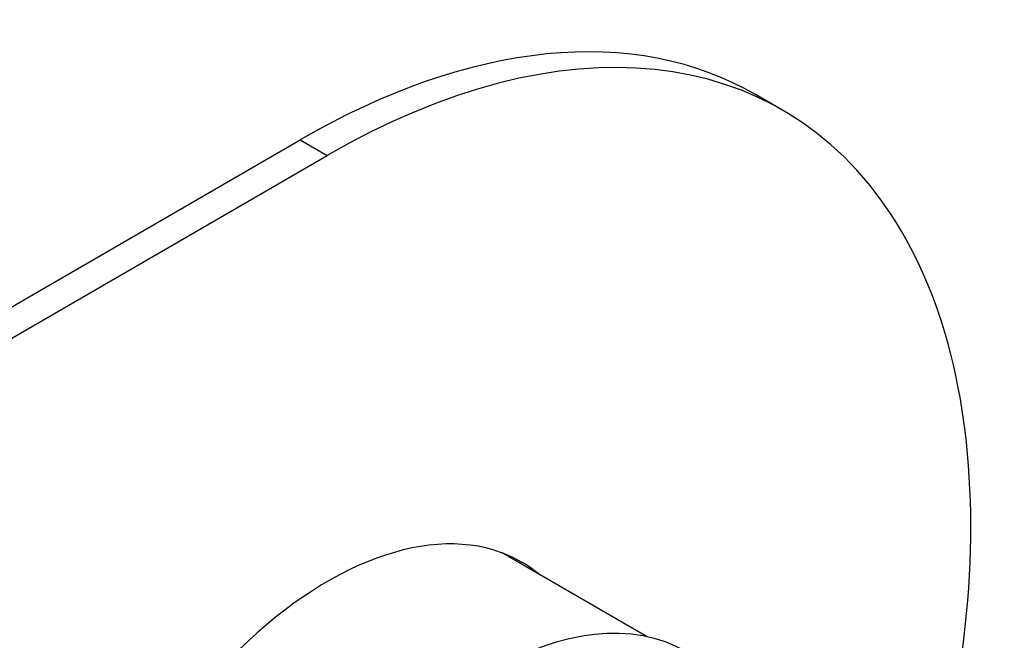
# Model space of a CAD drawing. Units: millimetres. Extents: x -513 to -26, y -46 to 451.
# Drawn here: x -106 to -55, y 89 to 121 of the extents above; entities that cross this region are included whole.
import ezdxf

# ---------------------------------------------------------------- set-up
doc = ezdxf.new("R2010")
doc.units = ezdxf.units.MM
for name, color, linetype in [('226020', 7, 'Continuous'), ('586028', 7, 'Continuous'), ('726073', 7, 'Continuous'), ('Default', 7, 'Continuous')]:
    doc.layers.add(name, color=color, linetype=linetype)

# ---------------------------------------------------------------- blocks, each defined once
blk = doc.blocks.new('SE3')
at = {"layer": '226020', "color": 7, "linetype": 'Continuous'}
blk.add_ellipse((-81.433, 70.621), major_axis=(-10.25, -17.754), ratio=0.57735, start_param=3.141593, end_param=6.283185, dxfattribs=at)
at = {"layer": '586028', "color": 7, "linetype": 'Continuous'}
blk.add_line((-73.244, 89.16), (-80.848, 93.55), dxfattribs=at)
at = {"layer": '726073', "color": 7, "linetype": 'Continuous'}
for p, q in [((-66.168, 116.656), (-67.582, 117.473)), ((-133.608, 90.663), (-91.366, 115.1)), ((-91.366, 115.1), (-89.952, 114.284)), ((-133.608, 89.028), (-89.952, 114.284))]:
    blk.add_line(p, q, dxfattribs=at)
for centre, major_axis, start_param, end_param in [((-91.332, 76.336), (-23.75, -41.136), 3.141593, 3.927995), ((-89.918, 75.52), (-23.75, -41.136), 1.790312, 3.927995), ((-89.918, 75.52), (10.125, 17.537), 0, 3.241014), ((-91.332, 76.336), (-10.125, -17.537), -3.241014, -3.211487), ((-89.918, 75.52), (10.125, 17.537), 6.183764, 6.283185)]:
    blk.add_ellipse(centre, major_axis=major_axis, ratio=0.57735, start_param=start_param, end_param=end_param, dxfattribs=at)

msp = doc.modelspace()

# ---------------------------------------------------------------- block references
at = {"layer": 'Default'}
msp.add_blockref('SE3', (0, 0), dxfattribs=at)

doc.saveas('drawing.dxf')
